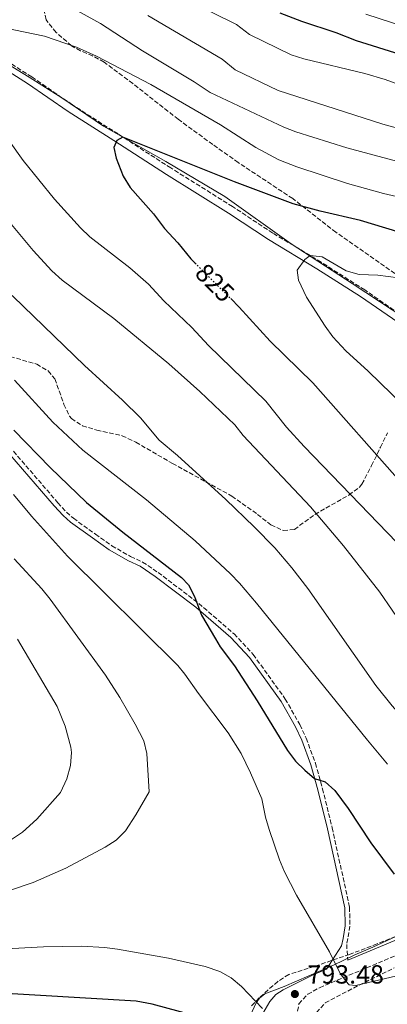
# Model space of a CAD drawing. Units: metres. Extents: x 648681 to 651435, y 4716146 to 4718506.
# Drawn here: x 650828 to 650968, y 4717819 to 4718195 of the extents above; entities that cross this region are included whole.
import ezdxf
from ezdxf.enums import TextEntityAlignment as Align

# ---------------------------------------------------------------- set-up
doc = ezdxf.new("R2010")
doc.units = ezdxf.units.M
doc.header["$MEASUREMENT"] = 0
doc.linetypes.add('DGN Style 3', pattern=[2.435890702152634, 1.739921930109024, -0.6959687720436097])
doc.linetypes.add('DGN Style 5', pattern=[1.217945351076317, 0.5219765790327072, -0.6959687720436097])
for name, color, linetype, lineweight in [('Camino', 7, 'DGN Style 3', 0), ('Cota de curva de nivel directora', 7, 'Continuous', 0), ('Cota de punto acotado terreno', 7, 'Continuous', 0), ('Curva de nivel directora', 30, 'Continuous', 30), ('Curva de nivel directora no vista', 30, 'DGN Style 5', 30), ('Curva de nivel intermedia', 30, 'Continuous', 0), ('Límite de Autonomía', 7, 'Continuous', 0), ('Margen derecho', 7, 'Continuous', 0), ('Punto acotado terreno (símbolo)', 7, 'Continuous', 0), ('Zona arbolada', 92, 'DGN Style 3', 0)]:
    doc.layers.add(name, color=color, linetype=linetype, lineweight=lineweight)
doc.styles.add('Style-Arial', font='arial.ttf')

# ---------------------------------------------------------------- blocks, each defined once
blk = doc.blocks.new('5PATER')
at = {"layer": 'Punto acotado terreno (símbolo)', "linetype": 'Continuous', "lineweight": 0}
h = blk.add_hatch(color=51, dxfattribs=at)
edge = h.paths.add_edge_path()
edge.add_ellipse((0, 0), major_axis=(-0.1095731443231308, -0.1110710700762829), ratio=0.9994222409660317, start_angle=0, end_angle=360)

msp = doc.modelspace()

# ---------------------------------------------------------------- linework, layer by layer
at = {"layer": 'Camino', "color": 7, "linetype": 'DGN Style 3', "lineweight": 0}
for points in [[(651010.7999999997, 4718056.580000003, 835.0299999999991), (650959.6200000006, 4718091.900000002, 831.600000000006), (650942.9499999986, 4718102.550000001, 830.3099999999977), (650924.5399999995, 4718113.630000004, 828.9400000000024), (650909.1999999994, 4718123.750000001, 827.9199999999984), (650885.6700000019, 4718138.480000001, 826.7700000000042), (650865.5500000007, 4718151.460000001, 824.8200000000071), (650848.1599999989, 4718162.560000001, 823.5099999999949), (650832.6299999988, 4718173.27, 822.0099999999949), (650820.2500000005, 4718181.11, 821.3600000000007), (650807.1700000024, 4718188.430000001, 820.7700000000042), (650795.659999999, 4718194.470000003, 819.6300000000047), (650786.5599999973, 4718198.510000002, 818.7500000000001), (650770.2800000008, 4718205.120000001, 817.1199999999955), (650752.3999999971, 4718213.59, 815.330000000002), (650750.0399999989, 4718215.57, 815.330000000002), (650745.5799999975, 4718221.109999999, 815.1499999999943), (650739.2600000009, 4718227.62, 814.9700000000014), (650732.9400000019, 4718233.900000001, 814.1399999999996), (650725.739999998, 4718239.27, 813.600000000006), (650684.699999998, 4718270.770000001, 808.4199999999984), (650662.0100000007, 4718288.770000001, 806.4400000000024), (650656.5700000003, 4718293.960000004, 805.8899999999995)], [(650825.6299999983, 4718030.330000003, 797.6300000000047), (650842.6, 4718010.66, 797.3899999999995), (650845.8900000001, 4718007.040000001, 797.3500000000058), (650848.4999999986, 4718004.720000001, 797.3300000000019), (650856.9200000007, 4717998.690000001, 797.6399999999995), (650863.1700000003, 4717994.220000003, 798.2899999999936), (650870.3099999973, 4717990.140000001, 798.9400000000023), (650874.9099999995, 4717988.030000002, 799.330000000002), (650880.7999999992, 4717984.050000003, 799.6900000000023), (650896.329999997, 4717972.230000001, 800.0200000000042), (650909.7699999993, 4717960.550000002, 801.1499999999943), (650917.1000000008, 4717952.690000001, 801.2100000000065), (650929.3299999973, 4717935.720000001, 801.2700000000042), (650934.8399999992, 4717925.960000002, 801.1600000000036), (650937.2600000021, 4717920.710000002, 800.9100000000037), (650940.8000000004, 4717911.199999999, 800.3999999999944), (650943.5199999984, 4717901.480000001, 799.6600000000036), (650947.1999999997, 4717886.560000001, 798.1699999999983), (650953.8099999991, 4717856.220000003, 796.679999999993), (650953.989999998, 4717849.01, 796.0200000000042), (650952.7399999985, 4717842.029999999, 795.2599999999949), (650953.1099999995, 4717836.020000001, 795.5700000000071)], [(650934.0100000021, 4717816.49, 793.4199999999984), (650934.4999999994, 4717819.310000001, 793.4799999999959), (650937.8700000001, 4717822.990000002, 793.8099999999977), (650942.3899999997, 4717825.470000001, 794.3800000000048), (650971.2500000002, 4717837.710000001, 796.7799999999991)]]:
    msp.add_polyline3d(points, dxfattribs=at)
at = {"layer": 'Curva de nivel directora', "color": 30, "linetype": 'Continuous', "lineweight": 30, "flags": 128}
for points, elevation in [([(650973.1500000001, 4718181.810000002), (650956.4600000001, 4718187.010000002), (650948.7699999989, 4718190.100000001), (650935.6300000005, 4718194.430000001), (650927.3200000002, 4718197.65)], 800.0000000000002), ([(650982.8099999984, 4718110.880000001), (650958.0299999992, 4718118.440000001), (650942.610000001, 4718121.99), (650932.3600000005, 4718124.740000002), (650910.0099999986, 4718133.180000002), (650867.4100000004, 4718150.260000001), (650865.0399999989, 4718149.030000002), (650863.899999999, 4718146.26), (650864.7999999998, 4718142.220000001), (650867.5499999991, 4718135.340000001), (650870.1199999995, 4718131.04), (650879.0299999989, 4718120.970000001), (650883.3099999994, 4718115.32), (650888.2999999982, 4718109.910000001), (650893.2999999983, 4718103.789999999), (650894.900000001, 4718102.190000001)], 825.0000000000003), ([(650908.5099999988, 4718088.620000001), (650911.7699999998, 4718085.370000001), (650923.5800000007, 4718072.330000001), (650939.8100000002, 4718056.410000003), (650973.9699999982, 4718017.810000001)], 825.0000000000002), ([(650825.8600000007, 4718038.430000001), (650839.5999999981, 4718024.100000001), (650853.4499999996, 4718010.74), (650867.3799999993, 4717999.400000001), (650889.7199999997, 4717982.09), (650892.449999999, 4717979.300000001), (650894.6799999997, 4717974.820000002), (650897.3899999987, 4717967.730000001), (650902.6599999992, 4717958.700000001), (650904.5300000003, 4717955.67), (650909.9100000003, 4717948.37), (650918.6200000007, 4717935.03), (650930.1799999988, 4717916.010000002), (650933.25, 4717912.050000001), (650936.7900000005, 4717908.500000001), (650940.5099999999, 4717905.430000001), (650944.4799999995, 4717904.070000002), (650948.2300000001, 4717900.74), (650953.2500000005, 4717893.95), (650961.9599999986, 4717880.850000001), (650970.8899999983, 4717868.830000001)], 800.0000000000001), ([(650894.0899999996, 4717814.960000001), (650878.5999999997, 4717819.180000001), (650872.5099999988, 4717820.320000002), (650792.9000000008, 4717825.090000001), (650779.9399999989, 4717827.08), (650769.9700000001, 4717828.180000001), (650758.6299999988, 4717830.280000002), (650748.6199999995, 4717831.300000003), (650730.6699999988, 4717831.220000002), (650720.0000000002, 4717829.930000001), (650708.7599999995, 4717827.730000001), (650697.2300000006, 4717825.050000001), (650683.3299999998, 4717821.080000001), (650669.199999999, 4717815.710000002)], 800.0000000000001)]:
    msp.add_lwpolyline(points, dxfattribs=dict(at, elevation=elevation))
at = {"layer": 'Curva de nivel directora no vista', "color": 30, "linetype": 'DGN Style 5', "lineweight": 30, "elevation": 825.0000000000005, "flags": 128}
msp.add_lwpolyline([(650894.900000001, 4718102.190000001), (650908.5099999988, 4718088.620000001)], dxfattribs=at)
at = {"layer": 'Curva de nivel intermedia', "color": 30, "linetype": 'Continuous', "lineweight": 0, "flags": 128}
for points, elevation in [([(650987.4000000017, 4718136.82), (650952.8000000011, 4718146.190000001), (650933.3500000006, 4718152.25), (650928.7100000003, 4718154.109999999), (650900.7300000003, 4718167.319999999), (650894.5700000002, 4718171.390000001), (650874.8800000005, 4718183.199999998), (650858.8300000018, 4718193.679999999), (650851.2300000022, 4718197.850000001), (650843.530000002, 4718201.42), (650838.7199999997, 4718202.859999998), (650835.5000000009, 4718203.300000002), (650830.5000000009, 4718203.539999999), (650817.0000000005, 4718203.390000001), (650810.0900000016, 4718203.71), (650795.7500000006, 4718204.929999999), (650779.7800000003, 4718207.460000001), (650773.780000001, 4718209.140000001), (650768.8500000001, 4718211.210000002), (650763.6500000011, 4718215.05), (650754.7500000006, 4718222.640000001), (650750.05, 4718226.16), (650745.4500000001, 4718228.029999999)], 815.0000000000001), ([(650749.27, 4718204.390000001), (650762.4800000021, 4718188.359999999), (650768.0600000012, 4718182.960000001), (650776.9500000004, 4718173.089999998), (650783.6400000004, 4718166.52), (650786.9800000021, 4718162.8), (650799.8000000007, 4718146.82), (650810.8, 4718134.989999999), (650820.350000001, 4718122.199999998), (650833.1600000008, 4718106.980000001), (650840.2400000019, 4718099.220000001), (650844.2100000015, 4718095.670000001), (650863.9100000003, 4718080.99), (650884.9100000019, 4718063.71), (650896.7899999997, 4718053.17), (650910.0300000008, 4718040.390000001), (650913.2100000017, 4718036.389999999), (650938.9600000009, 4718009.07), (650951.5800000007, 4717994.249999999), (650965.4299999998, 4717976.539999997), (650979.5000000005, 4717955.849999999)], 815.0000000000001), ([(650976.8000000003, 4718168.890000001), (650967.4300000004, 4718172.239999999), (650959.6299999995, 4718174.609999998), (650936.3700000002, 4718180.17), (650931.6000000003, 4718181.680000001), (650915.6700000003, 4718189.479999999), (650910.7100000004, 4718193.209999999), (650892.4199999999, 4718202.32)], 805.0000000000001), ([(650980.4800000016, 4718151.409999999), (650966.5300000019, 4718155.16), (650926.5800000002, 4718168.01), (650910.2000000008, 4718175.960000001), (650905.2300000021, 4718180.06), (650876.8800000009, 4718196.75)], 810), ([(651001.1400000014, 4718183.819999999), (650960.0000000006, 4718197.220000001)], 795), ([(650812.2100000004, 4718193.59), (650807.4699999996, 4718191.24), (650802.3900000014, 4718193.039999999), (650799.4000000006, 4718192.51), (650799.0800000011, 4718190.349999999), (650800.0800000001, 4718185.46), (650802.6000000014, 4718180.149999999), (650813.8300000009, 4718162.999999999), (650829.3099999997, 4718141.34), (650841.27, 4718126.619999999), (650851.2500000001, 4718115.689999999), (650854.8300000009, 4718112.189999999), (650870.03, 4718100.38), (650877.1800000004, 4718094.180000001), (650883.0299999999, 4718087.710000001), (650893.7099999996, 4718077.630000001), (650900.0399999997, 4718070.699999999), (650921.9100000008, 4718049.470000001), (650929.7300000017, 4718039.46), (650936.4800000021, 4718032.09), (650985.940000002, 4717980.880000001)], 820.0000000000001), ([(650981.6399999994, 4718125.289999999), (650966.7199999995, 4718128.680000001), (650952.9800000021, 4718132.550000001), (650933.7100000004, 4718138.890000001), (650926.8799999997, 4718141.65), (650918.110000001, 4718146.26), (650904.5900000005, 4718154.980000001), (650878.0499999999, 4718170.390000001), (650857.3200000009, 4718181.130000001), (650849.7400000015, 4718184.579999999), (650837.5500000007, 4718188.769999998), (650825.8600000007, 4718191.199999998), (650818.7800000019, 4718193.23), (650812.2100000004, 4718193.59)], 820.0000000000001), ([(650770.75, 4718147.109999998), (650776.9500000004, 4718140.300000001), (650782.61, 4718132.050000001), (650788.2000000001, 4718125.57), (650798.6500000019, 4718115.249999999), (650811.1799999999, 4718101.859999999), (650817.860000001, 4718095.769999999), (650825.5600000012, 4718089.390000001), (650852.7800000012, 4718062.999999999), (650867.2800000008, 4718049.82), (650874.0700000012, 4718043.019999999), (650881.2599999997, 4718034.55), (650888.1700000009, 4718028.710000001), (650906.6600000003, 4718011.869999999), (650917.4900000019, 4718001.489999999), (650925.3600000021, 4717993.440000001), (650931.8600000018, 4717985.850000001), (650937.9400000017, 4717977.91), (650963.8300000017, 4717940.909999999), (650970.040000001, 4717933.09), (650975.7899999999, 4717926.609999998)], 810), ([(650938.8200000002, 4718105.069999999), (650936.7800000015, 4718103.59), (650933.8800000002, 4718099.509999999), (650934.41, 4718095.670000001), (650937.3899999994, 4718089.15), (650944.5100000009, 4718078.050000001), (650947.5100000004, 4718074.060000001), (650952.4400000012, 4718068.619999998), (650960.9800000018, 4718060.939999999), (650978.8400000009, 4718043.42)], 830.0000000000001), ([(650972.5199999998, 4718096.59), (650964.6200000007, 4718097.52), (650957.4500000002, 4718097.759999998), (650952.5900000011, 4718099.249999999), (650943.3399999996, 4718104.539999997), (650938.8200000002, 4718105.069999999)], 830.0000000000001), ([(650826.0300000005, 4718057.42), (650840.6500000008, 4718041.470000001), (650852.0599999992, 4718030.689999999), (650876.3700000013, 4718011.739999999), (650894.9400000012, 4717996.100000001), (650908.4100000004, 4717983.560000001), (650911.8800000016, 4717979.96), (650918.3300000001, 4717972.310000001), (650960.6199999999, 4717920.01)], 805.0000000000001), ([(650825.6399999994, 4718013.81), (650832.5900000008, 4718005.49), (650846.3300000004, 4717990.3), (650888.3099999994, 4717948.550000001), (650891.070000002, 4717945.24), (650896.2100000008, 4717937.810000001), (650907.5800000011, 4717922.84), (650912.4900000019, 4717914.930000001), (650916.0900000005, 4717907.59), (650920.3200000017, 4717897.630000002), (650921.7600000012, 4717890.609999998), (650923.2300000018, 4717885.84), (650927.0600000008, 4717874.350000001), (650929.020000001, 4717869.75), (650933.5899999997, 4717860.859999998), (650946.2000000007, 4717839.220000001), (650950.2000000017, 4717830.890000001), (650953.2600000015, 4717826.970000001), (650953.74, 4717826.650000001), (650956.25, 4717826.34), (650973.9600000017, 4717830.59)], 795), ([(650825.9900000005, 4717989.24), (650836.4600000001, 4717977.729999999), (650839.6100000015, 4717973.84), (650860.800000001, 4717944.839999998), (650866.2800000017, 4717936.239999999), (650872.12, 4717926.17), (650875.3299999997, 4717919.779999999), (650876.53, 4717914.909999999), (650877.4700000011, 4717900.24)], 790.0000000000001), ([(650827.2500000009, 4717958.63), (650842.2900000014, 4717932.84), (650845.4100000019, 4717925.359999998), (650847.5800000001, 4717917.31), (650847.8300000003, 4717915.289999999), (650847.380000001, 4717910.31), (650846.0100000009, 4717905.210000001), (650843.5499999999, 4717900.000000001), (650834.5600000002, 4717889.84), (650829.0800000017, 4717884.849999999), (650824.8800000016, 4717882.05)], 785), ([(650960.6199999999, 4717920.01), (650968.2999999998, 4717910.84)], 805.0000000000001), ([(650877.4700000011, 4717900.24), (650872.3800000015, 4717891.480000001), (650868.4200000007, 4717885.390000001), (650864.8400000001, 4717881.869999999), (650860.5799999997, 4717879.16), (650845.6200000019, 4717871.140000001), (650833.1600000008, 4717865.689999999), (650824.5100000006, 4717862.729999999)], 790.0000000000001), ([(650920.6400000014, 4717817.509999999), (650912.6100000005, 4717825.96), (650908.7300000022, 4717829.239999999), (650904.3700000015, 4717831.680000001), (650898.8200000015, 4717833.649999999), (650884.7399999998, 4717836.710000002), (650865.3200000006, 4717840.179999998), (650860.3600000007, 4717840.829999999), (650851.5899999999, 4717841.289999999), (650837.1200000015, 4717841.109999998), (650815.7700000011, 4717839.899999999), (650804.3600000005, 4717838.779999999), (650774.3200000019, 4717839.890000001), (650768.420000001, 4717839.67), (650763.3000000003, 4717838.630000002), (650731.6600000013, 4717838.550000001), (650715.2000000014, 4717838.019999999), (650710.2400000015, 4717837.349999999), (650695.5600000008, 4717834.449999999), (650686.1700000009, 4717832.02), (650677.2600000014, 4717829.230000001), (650666.4800000011, 4717824.51), (650648.4600000011, 4717817.38)], 795)]:
    msp.add_lwpolyline(points, dxfattribs=dict(at, elevation=elevation))
at = {"layer": 'Límite de Autonomía', "color": 7, "linetype": 'Continuous', "lineweight": 0}
for points in [[(650980.4600000009, 4718077.470000001, 833), (650954.8000000007, 4718094.359999999, 831.24), (650931.5899999999, 4718109.52, 829.4300000000002), (650906.2899999992, 4718127.57, 827.1800000000002), (650883.75, 4718140.960000001, 826.09), (650859.9400000013, 4718154.460000001, 824.4200000000002), (650844.0700000003, 4718165.32, 823.12), (650831.6999999993, 4718173.199999999, 821.98), (650823.1900000013, 4718178.369999999, 821.5300000000001), (650810.8200000003, 4718186.5, 820.9200000000002), (650798.1999999993, 4718194, 819.74), (650784.5599999987, 4718201.220000001, 817.61), (650770.0599999987, 4718207.41, 816.21), (650762.370000001, 4718210.430000001, 815.99), (650758.8900000006, 4718212.52, 815.5400000000001)], [(650912.9899999984, 4717808.34, 799.7), (650918.2199999989, 4717819.77, 795.08), (650919.4499999993, 4717821.449999999, 794.52), (650921.5799999982, 4717823.15, 794.2), (650928.8999999985, 4717825.970000001, 793.97), (650938.3500000016, 4717829.980000001, 794.3200000000002), (650947.6700000018, 4717834.119999999, 794.95), (650955.8599999994, 4717838.100000001, 795.72), (650962.6700000018, 4717840.92, 796.2800000000001), (650980.8000000007, 4717849.430000001, 798.34)]]:
    msp.add_polyline3d(points, dxfattribs=at)
at = {"layer": 'Margen derecho', "color": 7, "linetype": 'Continuous', "lineweight": 0}
for points in [[(650994.6000000013, 4718064.15, 834.050000000003), (650957.98, 4718089.430000001, 831.600000000006), (650941.3900000005, 4718100.029999999, 830.3099999999977), (650922.9600000014, 4718111.12, 828.9400000000024), (650907.6000000013, 4718121.260000002, 827.9199999999984), (650884.0799999982, 4718135.980000002, 826.7700000000042), (650863.9499999982, 4718148.970000001, 824.8200000000071), (650846.5199999983, 4718160.090000001, 823.5099999999949), (650830.9899999981, 4718170.800000002, 822.0099999999949), (650818.7300000006, 4718178.560000002, 821.3600000000007), (650805.760000002, 4718185.82, 820.7700000000042), (650794.3700000015, 4718191.800000002, 819.6300000000047), (650769.0899999995, 4718202.410000003, 817.1199999999955)], [(650824.2800000004, 4718029.090000002, 797.6300000000047), (650841.2299999997, 4718009.450000001, 797.3899999999995), (650844.6000000006, 4718005.74, 797.3500000000058), (650847.3599999987, 4718003.290000001, 797.3300000000019), (650855.8500000001, 4717997.199999999, 797.6399999999995), (650862.1800000002, 4717992.680000001, 798.2899999999936), (650869.469999999, 4717988.51, 798.9400000000023), (650874.0100000009, 4717986.430000001, 799.330000000002), (650879.7399999974, 4717982.550000001, 799.6900000000023), (650895.1600000003, 4717970.82, 800.0200000000042), (650908.4999999999, 4717959.230000001, 801.1499999999943), (650915.6799999992, 4717951.53, 801.2100000000065), (650927.7899999993, 4717934.730000001, 801.2700000000042), (650933.2099999997, 4717925.119999999, 801.1600000000036), (650935.5700000002, 4717920.01, 800.9100000000037), (650939.0599999991, 4717910.630000001, 800.3999999999944), (650941.7500000005, 4717901.010000001, 799.6600000000036), (650945.4200000005, 4717886.150000001, 798.1699999999983), (650951.9800000008, 4717856.000000001, 796.679999999993), (650952.1599999996, 4717849.130000004, 796.0200000000042), (650951.4099999985, 4717844.240000002, 795.320000000007), (650950.7100000011, 4717841.470000003, 795.2200000000014), (650945.0399999983, 4717832.570000002, 794.8200000000071), (650940.2300000006, 4717830.510000001, 794.3800000000048), (650928.5300000014, 4717824.65, 793.9100000000037), (650925.7499999988, 4717822.930000001, 793.8500000000057), (650923.4699999989, 4717820.260000001, 793.9700000000012), (650920.8099999989, 4717815.67, 795.0399999999936)], [(650953.1099999995, 4717836.020000001, 795.5700000000071), (650979.5899999997, 4717847.130000002, 797.479999999996)]]:
    msp.add_polyline3d(points, dxfattribs=at)
at = {"layer": 'Zona arbolada', "color": 92, "linetype": 'DGN Style 3', "lineweight": 0}
for points in [[(650975.0899999999, 4718095.42, 830.4600000000065), (650948.6100000005, 4718113.930000001, 827.9499999999972), (650932.1500000004, 4718126.779999999, 826.6399999999995), (650911.4000000004, 4718140.550000001, 824.3999999999943), (650901.6399999997, 4718147.430000001, 823.6999999999972), (650888.5099999999, 4718157.060000001, 823.3000000000029), (650871.2000000002, 4718170.720000001, 823.529999999999), (650860.1900000004, 4718178.890000001, 822.9400000000023), (650855.8200000003, 4718181.26, 823.2400000000052), (650851.2199999997, 4718183.230000001, 823.7700000000042), (650847.7800000003, 4718185.109999999, 823.8899999999995), (650841.9600000001, 4718190.27, 823.529999999999), (650838.7199999997, 4718194.15, 823.3800000000047), (650838.1699999999, 4718195.09, 823.179999999993), (650837.04, 4718199.480000001, 821.429999999993)], [(650888.5099999999, 4718157.060000001, 823.3000000000029), (650871.2000000002, 4718170.720000001, 823.529999999999), (650860.1900000004, 4718178.890000001, 822.9400000000023), (650855.8200000003, 4718181.26, 823.2400000000052), (650851.2199999997, 4718183.230000001, 823.7700000000042), (650847.7800000003, 4718185.109999999, 823.8899999999995), (650841.9600000001, 4718190.27, 823.529999999999), (650838.7199999997, 4718194.15, 823.3800000000047), (650838.1699999999, 4718195.09, 823.179999999993), (650837.04, 4718199.480000001, 821.429999999993)], [(651152.2599999999, 4717918.730000001, 822.0899999999965), (651148.3099999997, 4717922.77, 822.1699999999983), (651140.4000000004, 4717931.539999999, 823), (651135.8799999999, 4717937.07, 823.4799999999959), (651128.25, 4717947.789999999, 824.25), (651118.29, 4717964.210000001, 827.2299999999959), (651109.7800000003, 4717976.449999999, 828.8899999999995), (651090.8799999999, 4718000.789999999, 831.1000000000058), (651080.3899999997, 4718014.289999999, 831.8899999999995), (651077.5599999997, 4718018.41, 832), (651060.7800000003, 4718036.029999999, 832.9700000000012), (651043.9800000006, 4718054.51, 833.75), (651039.3499999996, 4718058.939999999, 834.1000000000058), (651031.8700000001, 4718064.180000001, 834.7599999999949), (651021.75, 4718069.609999999, 834.7599999999949), (651011.3600000005, 4718076.109999999, 834.0399999999936), (651002.4600000001, 4718080.67, 833.9199999999983), (650982.8600000005, 4718090.880000001, 831.4900000000052), (650975.0899999999, 4718095.42, 830.4600000000065), (650948.6100000005, 4718113.930000001, 827.9499999999972), (650932.1500000004, 4718126.779999999, 826.6399999999995), (650911.4000000004, 4718140.550000001, 824.3999999999943), (650901.6399999997, 4718147.430000001, 823.6999999999972), (650888.5099999999, 4718157.060000001, 823.3000000000029)], [(650819.75, 4718067.850000001, 809.9199999999983), (650834.5099999999, 4718063.57, 810.7599999999949), (650838.8799999999, 4718061, 810.7899999999936), (650841.4199999999, 4718057.960000001, 810.6399999999995), (650844.9299999997, 4718048.230000001, 809.8099999999977), (650847.0300000003, 4718043.720000001, 809.9199999999983), (650847.7800000003, 4718042.789999999, 810.0399999999936), (650851.9500000002, 4718040.07, 810.9199999999983), (650857.4000000004, 4718038.42, 811.9499999999972), (650867.1299999999, 4718036.27, 812.9799999999959), (650872.3300000001, 4718033.779999999, 813.0500000000029), (650886.2800000003, 4718025.680000001, 814.5800000000019), (650908.9500000002, 4718013.180000001, 817.0899999999965), (650918.75, 4718006.189999999, 819.5899999999965), (650923.8300000001, 4718002.220000001, 819.7100000000065), (650928.5700000003, 4718000.08, 820.9199999999983), (650932.8200000003, 4718000.470000001, 821.9799999999959), (650940.5999999996, 4718006.210000001, 823.4100000000036), (650953.5999999996, 4718013.609999999, 826.6399999999995), (650957.6699999999, 4718016.66, 827.4499999999972), (650958.54, 4718017.75, 827.7100000000065), (650962.2400000002, 4718024.859999999, 831.529999999999), (650965.5800000001, 4718031.850000001, 831.6499999999943), (650968.3499999996, 4718037.390000001, 833.0800000000019)], [(650819.75, 4718067.850000001, 809.9199999999983), (650834.5099999999, 4718063.57, 810.7599999999949), (650838.8799999999, 4718061, 810.7899999999936), (650841.4199999999, 4718057.960000001, 810.6399999999995), (650844.9299999997, 4718048.230000001, 809.8099999999977), (650847.0300000003, 4718043.720000001, 809.9199999999983), (650847.7800000003, 4718042.789999999, 810.0399999999936), (650851.9500000002, 4718040.07, 810.9199999999983), (650857.4000000004, 4718038.42, 811.9499999999972), (650867.1299999999, 4718036.27, 812.9799999999959)], [(650867.1299999999, 4718036.27, 812.9799999999959), (650872.3300000001, 4718033.779999999, 813.0500000000029), (650886.2800000003, 4718025.680000001, 814.5800000000019), (650908.9500000002, 4718013.180000001, 817.0899999999965), (650918.75, 4718006.189999999, 819.5899999999965), (650923.8300000001, 4718002.220000001, 819.7100000000065), (650928.5700000003, 4718000.08, 820.9199999999983), (650932.8200000003, 4718000.470000001, 821.9799999999959), (650940.5999999996, 4718006.210000001, 823.4100000000036), (650953.5999999996, 4718013.609999999, 826.6399999999995), (650957.6699999999, 4718016.66, 827.4499999999972), (650958.54, 4718017.75, 827.7100000000065), (650962.2400000002, 4718024.859999999, 831.529999999999), (650965.5800000001, 4718031.850000001, 831.6499999999943), (650968.3499999996, 4718037.390000001, 833.0800000000019)], [(650971.4100000003, 4717845.039999999, 804.3699999999953), (650964.3799999999, 4717842.220000001, 803.7100000000065), (650953.8200000003, 4717838.210000001, 803.2400000000052), (650940.3799999999, 4717833.630000001, 804.0200000000042), (650930.6699999999, 4717830.52, 805.2700000000042), (650926.4900000002, 4717827.890000001, 805.8300000000019), (650919.3700000001, 4717821.609999999, 806.820000000007), (650915.9199999999, 4717818.07, 807.75)], [(650971.4100000003, 4717845.039999999, 804.3699999999953), (650964.3799999999, 4717842.220000001, 803.7100000000065), (650953.8200000003, 4717838.210000001, 803.2400000000052), (650940.3799999999, 4717833.630000001, 804.0200000000042), (650930.6699999999, 4717830.52, 805.2700000000042), (650926.4900000002, 4717827.890000001, 805.8300000000019), (650919.3700000001, 4717821.609999999, 806.820000000007), (650915.9199999999, 4717818.07, 807.75)], [(650941.2000000002, 4717816.02, 798.820000000007), (650944.5700000003, 4717819.730000001, 799.0099999999949), (650957.4900000002, 4717826.460000001, 800.9700000000012), (650970.9000000004, 4717833.09, 801.5800000000019)], [(650941.2000000002, 4717816.02, 798.820000000007), (650944.5700000003, 4717819.730000001, 799.0099999999949), (650957.4900000002, 4717826.460000001, 800.9700000000012), (650970.9000000004, 4717833.09, 801.5800000000019)]]:
    msp.add_polyline3d(points, dxfattribs=at)

# ---------------------------------------------------------------- block references
at = {"layer": 'Punto acotado terreno (símbolo)', "color": 7, "linetype": 'Continuous', "lineweight": 0, "xscale": 10, "yscale": 10, "zscale": 10}
msp.add_blockref('5PATER', (650932.9799999995, 4717823.07, 793.4799999999964), dxfattribs=at)

# ---------------------------------------------------------------- texts
at = {"layer": 'Cota de curva de nivel directora', "color": 7, "linetype": 'Continuous', "lineweight": 0, "style": 'Style-Arial'}
msp.add_text('825', height=7.000000000000002, rotation=315.07766, dxfattribs=at).set_placement((650902.4648249097, 4718094.644540434, 825), align=Align.MIDDLE_CENTER)
at = {"layer": 'Cota de punto acotado terreno', "color": 7, "linetype": 'Continuous', "lineweight": 0, "style": 'Style-Arial'}
msp.add_text('793.48', height=7.000000000000002, dxfattribs=at).set_placement((650937.760000001, 4717827.07, 793.4799999999959))

doc.saveas('drawing.dxf')
